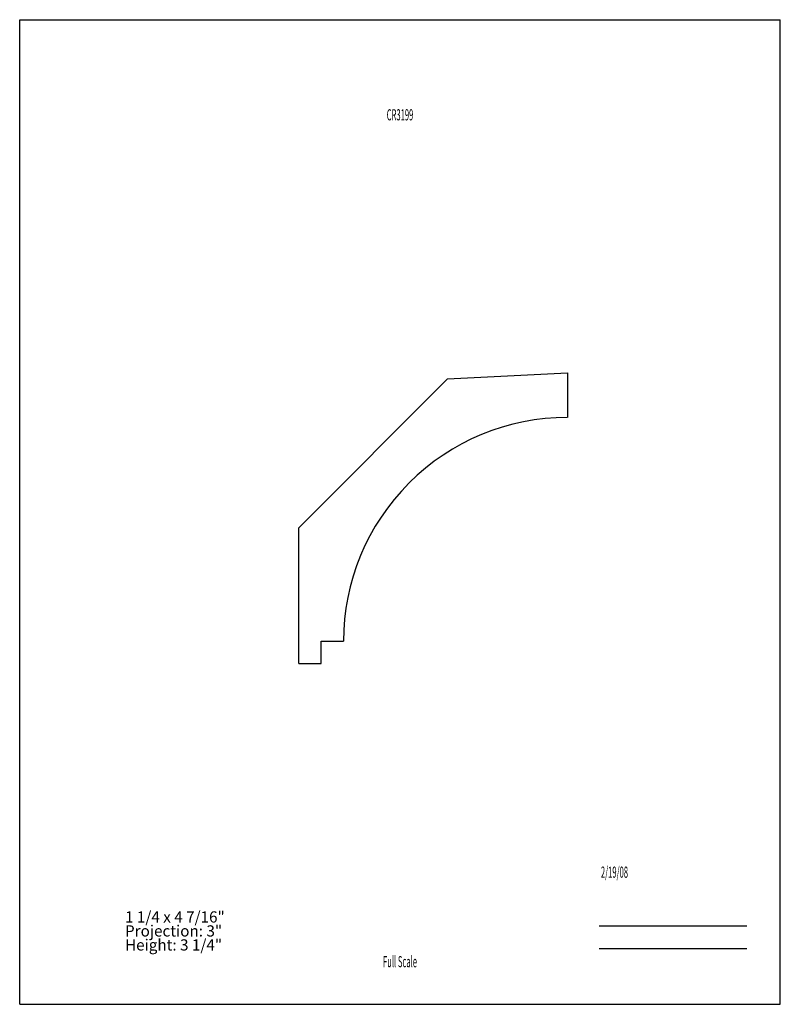
# Model space of a CAD drawing. Units: inches. Extents: x -4.2 to 4.3, y -5.5 to 5.5.
import ezdxf
from ezdxf.enums import TextEntityAlignment as Align

# ---------------------------------------------------------------- set-up
doc = ezdxf.new("R2010")
doc.units = ezdxf.units.IN
doc.header["$MEASUREMENT"] = 0
doc.linetypes.add('Continuous2', pattern=[0])
doc.layers.add('Unnamed Level 1', color=1, linetype='Continuous')
doc.styles.add('MCStick_A0.500000_S0.000000', font='Simplex', dxfattribs={"width": 0.5})
doc.styles.add('MCStick_A0.700000_S0.000000', font='Simplex', dxfattribs={"width": 0.7})

msp = doc.modelspace()

# ---------------------------------------------------------------- linework, layer by layer
at = {"layer": 'Unnamed Level 1', "color": 18, "linetype": 'Continuous2', "lineweight": -3, "true_color": 0x000000}
for p, q in [((-4.25, -5.5), (-4.25, 5.5)), ((-4.25, 5.5), (4.25, 5.5)), ((4.25, -5.5), (4.25, 5.5)), ((0.531, 1.486), (1.87, 1.556)), ((1.87, 1.556), (1.87, 1.056)), ((-1.13, -0.176), (0.531, 1.486)), ((-1.13, -1.694), (-1.13, -0.176)), ((-0.88, -1.694), (-0.88, -1.444)), ((-0.88, -1.444), (-0.63, -1.444)), ((-1.13, -1.694), (-0.88, -1.694)), ((-4.25, -5.5), (4.25, -5.5))]:
    msp.add_line(p, q, dxfattribs=at)
at = {"layer": 'Unnamed Level 1', "color": 176, "linetype": 'Continuous2', "lineweight": -3, "true_color": 0x000080}
for p, q in [((2.226, -4.625), (3.875, -4.625)), ((2.226, -4.875), (3.875, -4.875))]:
    msp.add_line(p, q, dxfattribs=at)
at = {"layer": 'Unnamed Level 1', "color": 18, "linetype": 'Continuous2', "lineweight": -3, "true_color": 0x000000}
msp.add_arc((1.867, -1.442), 2.498, 89.9459, 180.0541, dxfattribs=at)

# ---------------------------------------------------------------- texts
at = {"layer": 'Unnamed Level 1', "color": 176, "linetype": 'Continuous2', "lineweight": -3, "true_color": 0x000080, "style": 'MCStick_A0.500000_S0.000000', "width": 0.5}
msp.add_text('CR3199', height=0.125, dxfattribs=at).set_placement((0, 4.5), align=Align.TOP_CENTER)
msp.add_text(' 2/19/08', height=0.125, dxfattribs=at).set_placement((2.226, -4.125), align=Align.BOTTOM_LEFT)
msp.add_text('Full Scale', height=0.125, dxfattribs=at).set_placement((0, -5.125), align=Align.BOTTOM_CENTER)
at = {"layer": 'Unnamed Level 1', "color": 5, "linetype": 'Continuous2', "lineweight": -3, "true_color": 0x0000ff, "insert": (-3.073, -4.938), "char_height": 0.125, "width": 1.34181, "attachment_point": 7, "line_spacing_factor": 0.75, "style": 'MCStick_A0.700000_S0.000000'}
msp.add_mtext('1 1/4 x 4 7/16"^M\\PProjection: 3"^M\\PHeight: 3 1/4"', dxfattribs=at)

doc.saveas('drawing.dxf')
